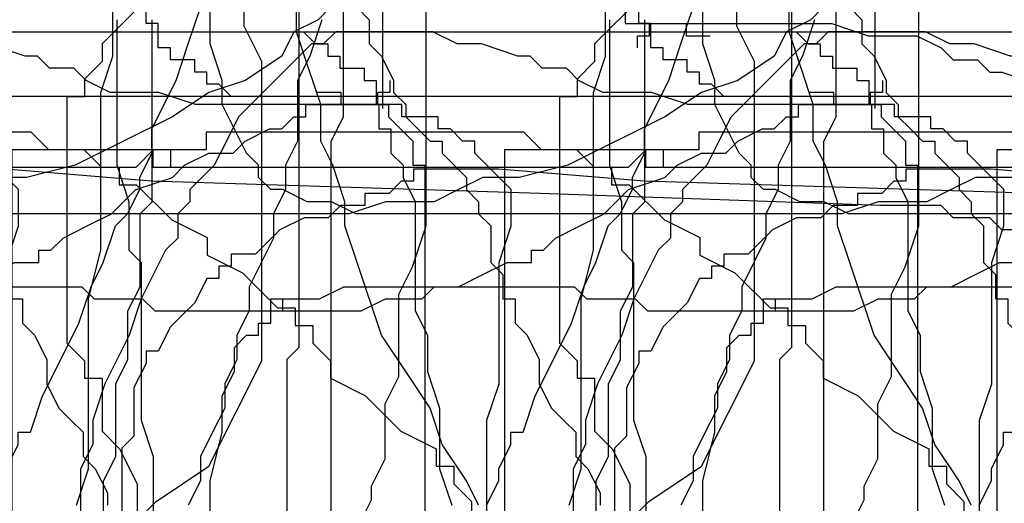
# Model space of a CAD drawing. Extents: x 245 to 824, y 304 to 402.
# Drawn here: x 342 to 350, y 391 to 395 of the extents above; entities that cross this region are included whole.
import ezdxf

# ---------------------------------------------------------------- set-up
doc = ezdxf.new("R2010")
doc.units = 0
doc.header["$LTSCALE"] = 12
doc.header["$MEASUREMENT"] = 0
doc.layers.add('MAS', color=8, linetype='CONTINUOUS')

# ---------------------------------------------------------------- blocks, each defined once
blk = doc.blocks.new('MAS1')
at = {"layer": 'MAS'}
for p, q in [((4.2935, -0.3162), (0.6466, -0.3162)), ((4.392, -0.4149), (4.2935, -0.3162)), ((4.7863, -0.4149), (4.392, -0.4149)), ((4.9834, -0.5135), (4.7863, -0.4149)), ((5.082, -0.5135), (4.9834, -0.5135)), ((5.082, -0.6121), (5.082, -0.5135)), ((7.7432, -0.5135), (7.8417, -0.5135)), ((7.7432, -0.6121), (7.7432, -0.5135)), ((5.2791, -0.7108), (5.082, -0.6121)), ((7.546, -0.7108), (7.546, -0.6121)), ((7.546, -0.6121), (7.7432, -0.6121)), ((5.3776, -0.8094), (5.2791, -0.7108)), ((7.4475, -0.9081), (7.4475, -0.7108)), ((7.4475, -0.7108), (7.546, -0.7108)), ((5.4762, -0.9081), (5.3776, -0.8094)), ((5.6733, -1.0067), (5.4762, -0.9081)), ((7.3489, -1.0067), (7.3489, -0.9081)), ((7.3489, -0.9081), (7.4475, -0.9081)), ((5.6733, -1.1053), (5.6733, -1.0067)), ((7.2503, -1.1053), (7.2503, -1.0067)), ((7.2503, -1.0067), (7.3489, -1.0067)), ((5.7719, -1.1053), (5.6733, -1.1053)), ((5.7719, -1.204), (5.7719, -1.1053)), ((7.1518, -1.204), (7.2503, -1.1053)), ((5.8705, -1.204), (5.7719, -1.204)), ((5.8705, -1.4013), (5.8705, -1.204)), ((7.1518, -6.8263), (7.1518, -1.204)), ((5.969, -1.4999), (5.8705, -1.4013)), ((6.0676, -1.5985), (5.969, -1.4999)), ((6.1662, -1.7958), (6.0676, -1.5985)), ((6.1662, -1.9931), (6.1662, -1.7958)), ((6.2647, -2.0917), (6.1662, -1.9931)), ((6.2647, -2.289), (6.2647, -2.0917)), ((6.3633, -2.289), (6.2647, -2.289)), ((6.3633, -2.4863), (6.3633, -2.289)), ((6.4618, -2.5849), (6.3633, -2.4863)), ((6.4618, -2.6835), (6.4618, -2.5849)), ((6.5604, -2.6835), (6.4618, -2.6835)), ((6.5604, -3.374), (6.5604, -2.6835)), ((6.4618, -4.5576), (6.5604, -3.374)), ((6.3633, -7.714), (6.4618, -4.5576)), ((8.5316, -6.4317), (7.0532, -6.4317)), ((6.2647, -10.4759), (6.3633, -7.714)), ((7.8417, -8.4045), (7.7432, -8.4045)), ((7.7432, -8.4045), (7.7432, -8.8977)), ((7.546, -8.5031), (7.6446, -8.5031)), ((7.6446, -8.5031), (7.6446, -8.6017)), ((7.6446, -8.6017), (7.7432, -8.6017)), ((7.7432, -8.6017), (7.7432, -10.0813)), ((7.7432, -8.8977), (7.6446, -8.8977)), ((7.6446, -8.8977), (7.6446, -9.0949)), ((7.7432, -10.0813), (7.6446, -10.3772)), ((7.6446, -10.3772), (7.6446, -10.7718)), ((6.2647, -10.969), (6.2647, -10.4759)), ((7.6446, -10.7718), (7.546, -10.969)), ((6.1662, -11.0677), (6.2647, -10.969)), ((7.546, -10.969), (7.4475, -11.0677)), ((6.1662, -11.3636), (6.1662, -11.0677)), ((7.4475, -11.0677), (7.4475, -11.2649)), ((7.4475, -11.2649), (7.3489, -11.3636)), ((6.0676, -11.4622), (6.1662, -11.3636)), ((7.3489, -11.3636), (7.3489, -11.4622)), ((6.0676, -11.8568), (6.0676, -11.4622)), ((7.3489, -11.4622), (7.2503, -11.7581))]:
    blk.add_line(p, q, dxfattribs=at)
blk = doc.blocks.new('MAS')
at = {"layer": 'MAS'}
for p, q in [((-26.751, -7.3489), (-26.751, -2.5193)), ((-25.9619, -7.2503), (-25.9619, -4.0963)), ((-84.2061, -8.7265), (-84.2061, -5.0524)), ((-49.2402, -5.8705), (-49.2402, -9.7144)), ((-61.6844, -7.107), (-61.6844, -6.2494)), ((-60.8794, -7.8417), (-60.8794, -6.7575)), ((-70.4099, -6.8212), (-70.839, -7.25)), ((-42.1383, -7.2503), (-42.0397, -6.9546)), ((-33.261, -7.1518), (-33.261, -6.9546)), ((-32.7678, -6.9547), (-32.6692, -7.0532)), ((-16.9859, -6.9547), (-17.0845, -7.0532)), ((-61.5414, -7.3929), (-61.6844, -7.107)), ((-50.7197, -7.0532), (-50.7197, -8.236)), ((-41.0533, -7.0532), (-41.152, -7.3489)), ((-32.6692, -7.0532), (-32.6692, -7.2503)), ((-17.0845, -7.0532), (-17.2818, -7.1518)), ((-6.4317, -8.5316), (-6.4317, -7.0532)), ((-33.1624, -7.4475), (-33.261, -7.1518)), ((-17.2818, -7.1518), (-17.3804, -7.3489)), ((-12.9418, -7.1518), (-13.0404, -7.2503)), ((-12.1527, -7.1518), (-12.9418, -7.1518)), ((-11.9554, -7.2503), (-12.1527, -7.1518)), ((-6.8263, -7.1518), (-1.204, -7.1518)), ((-1.204, -7.1518), (-1.1053, -7.2503)), ((-70.839, -7.25), (-70.839, -7.3929)), ((-42.237, -7.546), (-42.1383, -7.2503)), ((-32.6692, -7.2503), (-32.5705, -7.3489)), ((-25.8632, -7.546), (-25.9619, -7.2503)), ((-13.1391, -7.2503), (-13.2377, -7.3489)), ((-13.0404, -7.2503), (-13.1391, -7.2503)), ((-11.7581, -7.2503), (-11.9554, -7.2503)), ((-11.4622, -7.3489), (-11.7581, -7.2503)), ((-1.1053, -7.2503), (-1.0067, -7.2503)), ((-1.0067, -7.2503), (-1.0067, -7.3489)), ((-41.152, -7.3489), (-41.2506, -7.546)), ((-32.5705, -7.3489), (-32.4719, -7.546)), ((-26.8496, -7.6446), (-26.751, -7.3489)), ((-17.3804, -7.3489), (-17.6764, -7.546)), ((-13.2377, -7.3489), (-13.3363, -7.4475)), ((-11.3636, -7.3489), (-11.4622, -7.3489)), ((-11.2649, -7.4475), (-11.3636, -7.3489)), ((-1.0067, -7.3489), (-0.9081, -7.3489)), ((-0.9081, -7.3489), (-0.9081, -7.4475)), ((-70.839, -7.3929), (-70.982, -7.5358)), ((-61.5414, -9.8227), (-61.5414, -7.3929)), ((-33.0637, -7.7431), (-33.1624, -7.4475)), ((-13.3363, -7.4475), (-13.7309, -7.8417)), ((-11.0677, -7.4475), (-11.2649, -7.4475)), ((-10.969, -7.546), (-11.0677, -7.4475)), ((-0.9081, -7.4475), (-0.7108, -7.4475)), ((-0.7108, -7.4475), (-0.7108, -7.546)), ((-70.982, -7.5358), (-70.982, -7.6788)), ((-42.4342, -7.9403), (-42.237, -7.546)), ((-41.2506, -7.546), (-41.2506, -8.0388)), ((-32.4719, -7.546), (-32.4719, -7.6446)), ((-25.8632, -7.7432), (-25.8632, -7.546)), ((-17.6764, -7.546), (-17.9723, -7.6446)), ((-10.7718, -7.6446), (-10.969, -7.546)), ((-8.5031, -7.546), (-8.5031, -7.6446)), ((-0.7108, -7.546), (-0.6121, -7.546)), ((-0.6121, -7.546), (-0.6121, -7.7432)), ((-32.4719, -7.6446), (-32.3733, -7.7432)), ((-26.8496, -8.9259), (-26.8496, -7.6446)), ((-17.9723, -7.6446), (-18.2682, -7.8417)), ((-10.3772, -7.6446), (-10.7718, -7.6446)), ((-10.0813, -7.7432), (-10.3772, -7.6446)), ((-8.8977, -7.6446), (-9.0949, -7.6446)), ((-8.8977, -7.7432), (-8.8977, -7.6446)), ((-8.6017, -7.6446), (-8.6017, -7.7432)), ((-8.5031, -7.6446), (-8.6017, -7.6446)), ((-71.1251, -7.6788), (-71.1251, -9.6798)), ((-70.982, -7.6788), (-71.1251, -7.6788)), ((-33.0637, -8.0388), (-33.0637, -7.7431)), ((-32.3733, -7.7432), (-32.3733, -7.8417)), ((-25.666, -8.1374), (-25.8632, -7.7432)), ((-17.1832, -7.7432), (-16.5913, -7.7432)), ((-17.1832, -7.8417), (-17.1832, -7.7432)), ((-16.5913, -7.7432), (-16.5913, -7.9403)), ((-8.6017, -7.7432), (-10.0813, -7.7432)), ((-8.4045, -7.7432), (-8.8977, -7.7432)), ((-8.4045, -7.8417), (-8.4045, -7.7432)), ((-0.6121, -7.7432), (-0.5135, -7.7432)), ((-0.5135, -7.7432), (-0.5135, -7.8417)), ((-60.978, -8.0388), (-60.8794, -7.8417)), ((-32.3733, -7.8417), (-32.2746, -7.9403)), ((-18.2682, -7.8417), (-19.0573, -8.236)), ((-17.3804, -7.9403), (-17.2818, -7.8417)), ((-17.2818, -7.8417), (-17.1832, -7.8417)), ((-13.7309, -7.8417), (-13.8295, -8.0388)), ((-8.1086, -7.8417), (-8.4045, -7.8417)), ((-8.1086, -7.9403), (-8.1086, -7.8417)), ((-0.5135, -7.8417), (-0.4149, -7.9403)), ((-77.991, -7.9646), (-75.4163, -7.9646)), ((-77.991, -8.1076), (-77.991, -7.9646)), ((-75.4163, -7.9646), (-75.2732, -8.1076)), ((-42.4342, -8.1374), (-42.4342, -7.9403)), ((-32.2746, -7.9403), (-32.176, -8.0388)), ((-17.6764, -8.0388), (-17.4791, -7.9403)), ((-17.4791, -7.9403), (-17.3804, -7.9403)), ((-16.5913, -7.9403), (-16.4927, -7.9403)), ((-16.4927, -7.9403), (-16.4927, -8.1374)), ((-8.0099, -7.9403), (-8.1086, -7.9403)), ((-7.9113, -8.0388), (-8.0099, -7.9403)), ((-0.4149, -7.9403), (-0.3162, -8.0388)), ((-60.978, -11.5871), (-60.978, -8.0388)), ((-41.2506, -8.0388), (-41.3492, -8.236)), ((-32.9651, -8.236), (-33.0637, -8.0388)), ((-32.176, -8.0388), (-32.0774, -8.0388)), ((-32.0774, -8.0388), (-32.0774, -8.1374)), ((-17.775, -8.1374), (-17.6764, -8.0388)), ((-13.8295, -8.0388), (-13.9282, -8.236)), ((-7.8127, -8.0388), (-7.9113, -8.0388)), ((-7.8127, -8.1374), (-7.8127, -8.0388)), ((-0.3162, -8.0388), (-0.3162, -8.236)), ((-83.5695, -13.2531), (-83.5695, -8.1076)), ((-83.5695, -8.1076), (-82.4252, -8.1076)), ((-82.4252, -8.1076), (-82.4252, -8.2505)), ((-82.2822, -8.1076), (-82.2822, -8.2505)), ((-78.5631, -8.2505), (-78.4201, -8.1076)), ((-78.4201, -8.1076), (-77.991, -8.1076)), ((-75.2732, -8.1076), (-74.9871, -8.1076)), ((-74.9871, -8.1076), (-74.8441, -8.2505)), ((-42.5329, -8.3345), (-42.4342, -8.1374)), ((-32.0774, -8.1374), (-31.9787, -8.236)), ((-25.5673, -8.236), (-25.666, -8.1374)), ((-18.1695, -8.236), (-17.9723, -8.1374)), ((-17.9723, -8.1374), (-17.775, -8.1374)), ((-16.4927, -8.1374), (-16.3941, -8.236)), ((-7.714, -8.236), (-7.8127, -8.1374)), ((-82.4252, -8.2505), (-81.8531, -8.2505)), ((-82.2822, -8.2505), (-78.5631, -8.2505)), ((-74.8441, -8.2505), (-74.7011, -8.2505)), ((-74.7011, -8.2505), (-74.7011, -8.3934)), ((-50.7197, -8.236), (-50.6211, -8.5316)), ((-41.3492, -8.236), (-41.3492, -8.4331)), ((-32.8665, -8.5316), (-32.9651, -8.236)), ((-31.9787, -8.236), (-31.8801, -8.3345)), ((-25.5673, -8.3345), (-25.5673, -8.236)), ((-19.0573, -8.236), (-19.4518, -8.3345)), ((-18.2682, -8.3345), (-18.1695, -8.236)), ((-16.3941, -8.236), (-16.3941, -8.3345)), ((-13.9282, -8.236), (-14.1254, -8.4331)), ((-7.6154, -8.3345), (-7.714, -8.236)), ((-0.3162, -8.236), (-0.2176, -8.236)), ((-0.2176, -8.236), (-0.2176, -12.8684)), ((-74.7011, -8.3934), (-74.558, -8.3934)), ((-74.558, -8.3934), (-74.2719, -8.6793)), ((-42.5329, -8.4331), (-42.5329, -8.3345)), ((-31.8801, -8.3345), (-31.8801, -8.4331)), ((-25.4687, -8.4331), (-25.5673, -8.3345)), ((-19.7477, -8.3345), (-19.945, -8.4331)), ((-19.4518, -8.3345), (-19.7477, -8.3345)), ((-18.5641, -8.4331), (-18.2682, -8.3345)), ((-16.3941, -8.3345), (-16.2954, -8.5316)), ((-7.5167, -8.4331), (-7.6154, -8.3345)), ((-42.6315, -8.6302), (-42.5329, -8.4331)), ((-41.3492, -8.4331), (-41.4479, -8.6302)), ((-31.8801, -8.4331), (-31.7814, -8.5316)), ((-25.37, -8.4331), (-25.4687, -8.4331)), ((-25.1728, -8.5316), (-25.37, -8.4331)), ((-19.945, -8.4331), (-20.1423, -8.5316)), ((-18.7614, -8.6302), (-18.5641, -8.4331)), ((-14.1254, -8.4331), (-14.1254, -8.5316)), ((-7.5167, -8.7288), (-7.5167, -8.4331)), ((-50.6211, -8.5316), (-50.6211, -8.9259)), ((-32.8665, -8.7288), (-32.8665, -8.5316)), ((-31.7814, -8.5316), (-31.7814, -8.6302)), ((-24.9755, -8.5316), (-25.1728, -8.5316)), ((-24.7782, -8.6302), (-24.9755, -8.5316)), ((-20.5368, -8.5316), (-20.8327, -8.6302)), ((-20.1423, -8.5316), (-20.5368, -8.5316)), ((-16.2954, -8.5316), (-16.2954, -9.4187)), ((-14.1254, -8.5316), (-14.2241, -8.6302)), ((-6.5304, -8.6302), (-6.4317, -8.5316)), ((-42.7302, -8.7288), (-42.6315, -8.6302)), ((-41.4479, -8.6302), (-41.4479, -8.8273)), ((-31.7814, -8.6302), (-31.6828, -8.7288)), ((-20.8327, -8.6302), (-24.7782, -8.6302)), ((-18.9586, -8.7288), (-18.7614, -8.6302)), ((-14.2241, -8.6302), (-14.2241, -8.8273)), ((-6.5304, -9.2216), (-6.5304, -8.6302)), ((-74.2719, -8.6793), (-73.9859, -8.8222)), ((-84.3175, -9.0605), (-84.2061, -8.7265)), ((-42.8288, -9.0245), (-42.7302, -8.7288)), ((-32.7678, -9.0245), (-32.8665, -8.7288)), ((-31.6828, -8.7288), (-31.6828, -9.0245)), ((-19.1559, -8.8273), (-18.9586, -8.7288)), ((-7.6154, -9.0245), (-7.5167, -8.7288)), ((-73.9859, -8.8222), (-73.9859, -8.9651)), ((-41.4479, -8.8273), (-41.6451, -9.2216)), ((-19.2545, -8.9259), (-19.1559, -8.8273)), ((-14.2241, -8.8273), (-14.3227, -8.9259)), ((-50.6211, -8.9259), (-50.5225, -9.0245)), ((-26.9482, -9.3201), (-26.8496, -8.9259)), ((-19.3532, -8.9259), (-19.2545, -8.9259)), ((-19.3532, -9.0245), (-19.3532, -8.9259)), ((-14.3227, -8.9259), (-14.52, -9.3201)), ((-73.9859, -8.9651), (-73.6998, -9.1081)), ((-50.5225, -9.0245), (-50.5225, -10.3058)), ((-42.9274, -9.2216), (-42.8288, -9.0245)), ((-32.5705, -9.6158), (-32.7678, -9.0245)), ((-31.6828, -9.0245), (-31.5842, -9.123)), ((-19.7477, -9.123), (-19.5505, -9.0245)), ((-19.5505, -9.0245), (-19.3532, -9.0245)), ((-7.6154, -10.0101), (-7.6154, -9.0245)), ((-84.4289, -9.2832), (-84.3175, -9.0605)), ((-73.6998, -9.1081), (-73.4137, -9.3939)), ((-31.5842, -9.123), (-31.5842, -9.3201)), ((-19.945, -9.2216), (-19.7477, -9.123)), ((-43.0261, -9.5173), (-42.9274, -9.2216)), ((-41.6451, -9.2216), (-41.6451, -9.4187)), ((-25.0741, -9.3201), (-24.8769, -9.2216)), ((-24.8769, -9.2216), (-23.0028, -9.2216)), ((-23.0028, -9.2216), (-22.9041, -9.3201)), ((-20.2409, -9.3201), (-20.1423, -9.2216)), ((-20.1423, -9.2216), (-19.945, -9.2216)), ((-6.629, -9.4187), (-6.5304, -9.2216)), ((-84.4289, -9.9512), (-84.4289, -9.2832)), ((-31.5842, -9.3201), (-31.4855, -9.3201)), ((-31.4855, -9.3201), (-31.4855, -9.5173)), ((-26.9482, -10.7), (-26.9482, -9.3201)), ((-25.4687, -9.3201), (-25.0741, -9.3201)), ((-25.4687, -9.4187), (-25.4687, -9.3201)), ((-25.37, -9.4187), (-25.37, -9.3201)), ((-22.9041, -9.3201), (-22.5096, -9.3201)), ((-22.5096, -9.3201), (-22.4109, -9.4187)), ((-20.7341, -9.4187), (-20.5368, -9.3201)), ((-20.5368, -9.3201), (-20.2409, -9.3201)), ((-14.52, -9.3201), (-14.6186, -9.6158)), ((-73.4137, -9.3939), (-73.2707, -9.3939)), ((-73.2707, -9.3939), (-73.2707, -9.5369)), ((-41.6451, -9.4187), (-41.7438, -9.6158)), ((-25.5673, -9.4187), (-25.4687, -9.4187)), ((-25.4687, -9.4187), (-25.37, -9.4187)), ((-25.4687, -9.5173), (-25.4687, -9.4187)), ((-22.4109, -9.4187), (-20.7341, -9.4187)), ((-16.2954, -9.4187), (-16.1968, -9.6158)), ((-6.629, -9.813), (-6.629, -9.4187)), ((-73.2707, -9.5369), (-73.1276, -9.5369)), ((-73.1276, -9.5369), (-73.1276, -9.6798)), ((-43.1247, -9.7144), (-43.0261, -9.5173)), ((-31.4855, -9.5173), (-31.3869, -9.6158)), ((-25.5673, -9.5173), (-25.4687, -9.5173)), ((-25.5673, -9.6158), (-25.5673, -9.5173)), ((-41.7438, -9.6158), (-41.7438, -9.813)), ((-32.3733, -9.9115), (-32.5705, -9.6158)), ((-31.3869, -9.6158), (-31.2883, -9.813)), ((-25.7646, -9.7144), (-25.666, -9.6158)), ((-25.666, -9.6158), (-25.5673, -9.6158)), ((-16.1968, -9.6158), (-16.1968, -9.9115)), ((-14.6186, -9.6158), (-14.8159, -10.0101)), ((-73.1276, -9.6798), (-72.9846, -9.8227)), ((-71.1251, -9.6798), (-70.982, -9.8227)), ((-49.2402, -9.7144), (-49.3388, -9.813)), ((-43.322, -10.1086), (-43.1247, -9.7144)), ((-25.7646, -9.9115), (-25.7646, -9.7144)), ((-72.9846, -9.8227), (-72.9846, -9.9657)), ((-70.982, -9.8227), (-70.982, -9.9657)), ((-61.9705, -10.6803), (-61.5414, -9.8227)), ((-49.3388, -9.813), (-49.3388, -13.2626)), ((-41.7438, -9.813), (-41.8424, -10.0101)), ((-31.2883, -9.813), (-31.2883, -10.0101)), ((-6.7276, -10.0101), (-6.629, -9.813)), ((-32.176, -10.2072), (-32.3733, -9.9115)), ((-25.8632, -10.1086), (-25.7646, -9.9115)), ((-16.1968, -9.9115), (-16.0982, -10.2072)), ((-84.5403, -10.1739), (-84.4289, -9.9512)), ((-72.9846, -9.9657), (-72.6985, -10.1086)), ((-70.982, -9.9657), (-70.839, -9.9657)), ((-70.839, -9.9657), (-70.839, -10.3945)), ((-41.8424, -10.0101), (-41.8424, -10.2072)), ((-31.2883, -10.0101), (-31.1896, -10.2072)), ((-14.8159, -10.0101), (-14.9145, -10.3058)), ((-7.714, -10.3058), (-7.6154, -10.0101)), ((-6.7276, -10.6015), (-6.7276, -10.0101)), ((-72.6985, -10.1086), (-72.4124, -10.3945)), ((-43.4206, -10.4043), (-43.322, -10.1086)), ((-25.8632, -10.4043), (-25.8632, -10.1086)), ((-84.5403, -10.6192), (-84.5403, -10.1739)), ((-41.8424, -10.2072), (-41.9411, -10.4043)), ((-32.0774, -10.5029), (-32.176, -10.2072)), ((-31.1896, -10.2072), (-31.091, -10.3058)), ((-16.0982, -10.2072), (-16.0982, -10.7)), ((-50.5225, -10.3058), (-50.4238, -10.6015)), ((-31.091, -10.3058), (-30.9924, -10.4043)), ((-14.9145, -10.3058), (-14.9145, -10.5029)), ((-7.714, -14.544), (-7.714, -10.3058)), ((-72.4124, -10.3945), (-72.1263, -10.5374)), ((-70.839, -10.3945), (-70.6959, -10.5374)), ((-43.5192, -10.4043), (-43.4206, -10.4043)), ((-43.5192, -10.5029), (-43.5192, -10.4043)), ((-41.9411, -10.4043), (-42.0397, -10.6015)), ((-30.9924, -10.4043), (-30.9924, -10.6015)), ((-25.9619, -10.7986), (-25.8632, -10.4043)), ((-72.1263, -10.5374), (-72.1263, -10.6803)), ((-70.6959, -10.5374), (-70.5529, -10.8233)), ((-43.6179, -10.7), (-43.5192, -10.5029)), ((-31.8801, -10.7986), (-32.0774, -10.5029)), ((-14.9145, -10.5029), (-15.0132, -10.7)), ((-84.6517, -10.8419), (-84.5403, -10.6192)), ((-50.4238, -10.6015), (-50.4238, -11.39)), ((-42.0397, -10.6015), (-42.0397, -10.7986)), ((-30.9924, -10.6015), (-30.8937, -10.7)), ((-6.8263, -10.7986), (-6.7276, -10.6015)), ((-72.1263, -10.6803), (-71.9833, -10.6803)), ((-71.9833, -10.6803), (-71.9833, -10.8233)), ((-62.3996, -10.9662), (-61.9705, -10.6803)), ((-43.6179, -10.7986), (-43.6179, -10.7)), ((-30.8937, -10.7), (-30.7951, -10.8971)), ((-27.0469, -10.9957), (-26.9482, -10.7)), ((-16.0982, -10.7), (-15.9995, -10.9957)), ((-15.0132, -10.7), (-15.0132, -12.6713)), ((-84.6517, -10.9532), (-84.6517, -10.8419)), ((-71.9833, -10.8233), (-71.8403, -10.9662)), ((-70.5529, -10.8233), (-70.5529, -11.1091)), ((-43.7165, -10.9957), (-43.6179, -10.7986)), ((-42.0397, -10.7986), (-42.1383, -10.9957)), ((-31.7814, -10.9957), (-31.8801, -10.7986)), ((-25.9619, -14.1497), (-25.9619, -10.7986)), ((-6.8263, -11.0943), (-6.8263, -10.7986)), ((-30.7951, -10.8971), (-30.7951, -10.9957)), ((-84.7632, -11.1759), (-84.6517, -10.9532)), ((-71.8403, -10.9662), (-71.8403, -11.395)), ((-62.9718, -11.5379), (-62.3996, -10.9662))]:
    blk.add_line(p, q, dxfattribs=at)

msp = doc.modelspace()

# ---------------------------------------------------------------- block references
at = {"layer": 'MAS', "rotation": 90}
for p in [(338.7373, 386.9911), (342.7373, 386.9911), (346.7373, 386.9911)]:
    msp.add_blockref('MAS1', p, dxfattribs=at)
at = {"layer": 'MAS'}
for p in [(345.732, 401.8189), (349.732, 401.8189), (353.732, 401.8189), (357.732, 401.8189), (361.732, 401.8189), (365.732, 401.8189), (369.732, 401.8189), (373.732, 401.8189), (377.732, 401.8189), (381.732, 401.8189), (385.732, 401.8189), (389.732, 401.8189), (393.732, 401.8189), (397.732, 401.8189), (405.732, 401.8189), (409.732, 401.8189), (413.732, 401.8189), (417.732, 401.8189), (421.732, 401.8189), (425.732, 401.8189), (429.732, 401.8189), (433.732, 401.8189)]:
    msp.add_blockref('MAS', p, dxfattribs=at)

doc.saveas('drawing.dxf')
